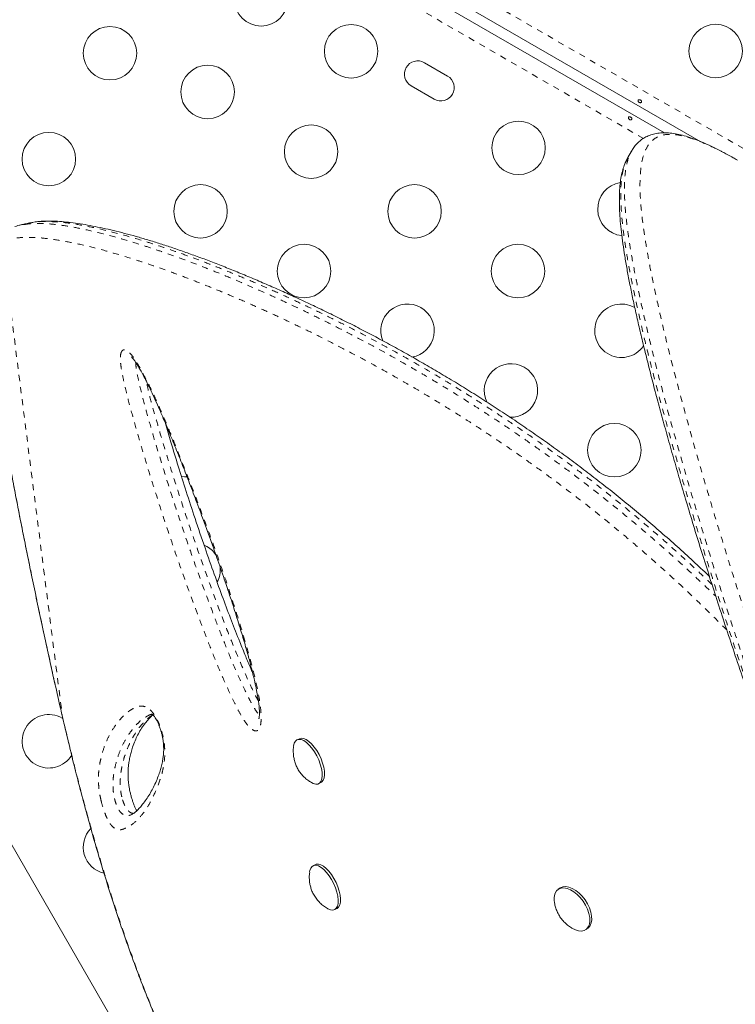
# Model space of a CAD drawing. Extents: x -80 to 418, y -9 to 591.
# Drawn here: x 222 to 234, y 218 to 234 of the extents above; entities that cross this region are included whole.
import ezdxf

# ---------------------------------------------------------------- set-up
doc = ezdxf.new("R2010")
doc.units = 0
doc.header["$LTSCALE"] = 0.125
doc.header["$MEASUREMENT"] = 0
doc.linetypes.add('PHANTOM', pattern=[0.5, 0.25, -0.05, 0.05, -0.05, 0.05, -0.05])
doc.layers.add('CONTOUR', color=7, linetype='CONTINUOUS')

msp = doc.modelspace()

# ---------------------------------------------------------------- linework, layer by layer
at = {"layer": 'CONTOUR', "linetype": 'PHANTOM', "lineweight": 0}
for p, q in [((202.50034, 250.71141), (237.3626, 230.58367)), ((232.64645, 232.52819), (202.16331, 250.12764)), ((222.15295, 230.84009), (223.13815, 223.08446)), ((223.13815, 223.08446), (223.13711, 223.08201)), ((223.13815, 223.08446), (223.18761, 222.87154)), ((223.18761, 222.87154), (223.18802, 222.86829))]:
    msp.add_line(p, q, dxfattribs=at)
at = {"layer": 'CONTOUR', "linetype": 'Continuous', "lineweight": 15}
for p, q in [((233.58545, 232.47516), (202.39686, 250.4819)), ((221.53402, 239.23321), (232.98809, 232.6202)), ((229.44103, 233.54948), (229.06214, 233.76823)), ((228.84339, 233.38935), (229.22228, 233.1706)), ((232.45113, 232.32188), (232.38887, 232.21406)), ((224.87326, 227.7479), (224.8613, 227.73639)), ((225.50462, 225.85167), (225.46197, 225.87328)), ((227.01805, 222.70558), (226.98012, 222.68702)), ((224.47096, 217.22531), (221.68971, 222.04258)), ((227.3318, 221.96846), (227.36973, 221.98702)), ((224.246, 221.45326), (224.26204, 221.45847)), ((227.27977, 220.6453), (227.24184, 220.62674)), ((231.28401, 220.26408), (231.25195, 220.24223)), ((227.59352, 219.90818), (227.63145, 219.92675)), ((231.70241, 219.58111), (231.73447, 219.60296))]:
    msp.add_line(p, q, dxfattribs=at)
at = {"layer": 'CONTOUR', "linetype": 'Continuous', "lineweight": 15, "flags": 128}
for points in [[(225.08518, 226.99786), (225.13788, 226.99067), (225.17765, 226.9895)], [(226.92353, 222.58735), (226.93355, 222.62972), (226.95196, 222.66383), (226.97774, 222.6858), (227.00996, 222.69482), (227.04746, 222.69057), (227.08888, 222.67321), (227.13272, 222.64337), (227.17741, 222.60211), (227.22132, 222.55094), (227.26286, 222.49171), (227.30055, 222.42654), (227.33301, 222.35781), (227.35906, 222.28799), (227.37778, 222.2196), (227.38848, 222.15513), (227.39078, 222.09689), (227.38459, 222.04699), (227.37014, 222.00725), (227.34794, 221.97908), (227.31881, 221.96352), (227.28379, 221.96112), (227.24415, 221.97197), (227.2166, 221.98596)], [(227.01805, 222.70558), (227.04789, 222.71338), (227.08539, 222.70914), (227.12681, 222.69178), (227.17065, 222.66193), (227.21534, 222.62068), (227.25925, 222.56951), (227.30079, 222.51027), (227.33848, 222.44511), (227.37093, 222.37637), (227.39699, 222.30655), (227.41571, 222.23816), (227.42641, 222.17369), (227.42871, 222.11545), (227.42252, 222.06556), (227.40807, 222.02581), (227.38587, 221.99765), (227.36973, 221.98702)], [(227.18503, 220.52547), (227.18907, 220.54828), (227.20353, 220.58801), (227.22574, 220.61615), (227.25488, 220.63169), (227.28991, 220.63407), (227.32955, 220.6232), (227.37238, 220.59947), (227.41685, 220.56374), (227.46135, 220.5173), (227.50427, 220.46183), (227.54405, 220.39934), (227.57928, 220.33208), (227.60866, 220.26249), (227.63114, 220.19307), (227.6459, 220.12635), (227.65242, 220.06472), (227.65045, 220.01042), (227.64007, 219.96541), (227.62165, 219.93132), (227.59586, 219.90938), (227.56363, 219.90038), (227.52612, 219.90464), (227.48469, 219.92202), (227.47958, 219.92494)], [(227.27977, 220.6453), (227.29281, 220.65026), (227.32784, 220.65264), (227.36748, 220.64176), (227.41031, 220.61803), (227.45478, 220.5823), (227.49927, 220.53587), (227.54219, 220.4804), (227.58198, 220.41791), (227.61721, 220.35065), (227.64659, 220.28105), (227.66907, 220.21164), (227.68383, 220.14491), (227.69034, 220.08328), (227.68838, 220.02898), (227.67799, 219.98398), (227.65958, 219.94988), (227.63378, 219.92794), (227.63145, 219.92675)], [(231.28401, 220.26408), (231.28909, 220.26736), (231.32931, 220.28356), (231.37604, 220.28711), (231.42759, 220.27788), (231.48208, 220.2562), (231.53756, 220.22286), (231.59201, 220.17906), (231.64347, 220.12639), (231.69008, 220.06674), (231.73016, 220.00229), (231.76225, 219.93534), (231.78519, 219.86833), (231.79817, 219.80368), (231.8007, 219.74372), (231.79269, 219.69062), (231.77444, 219.64629), (231.74661, 219.61235), (231.73447, 219.60296)], [(231.20161, 220.17794), (231.22476, 220.21725), (231.25703, 220.24552), (231.29725, 220.26172), (231.34398, 220.26526), (231.39553, 220.25603), (231.45002, 220.23435), (231.5055, 220.20101), (231.55995, 220.15722), (231.61141, 220.10454), (231.65802, 220.0449), (231.6981, 219.98044), (231.73019, 219.9135), (231.75313, 219.84649), (231.76611, 219.78183), (231.76864, 219.72187), (231.76063, 219.66877), (231.74238, 219.62445), (231.71455, 219.59051), (231.67813, 219.56817), (231.63446, 219.55826), (231.5851, 219.56111), (231.53184, 219.57664), (231.47663, 219.60425)]]:
    msp.add_lwpolyline(points, dxfattribs=at)
at = {"layer": 'CONTOUR', "linetype": 'Continuous', "lineweight": 15}
for centre in [(226.39146, 234.80497), (223.91921, 233.92292), (227.8637, 233.95497), (233.82734, 233.9593), (225.51646, 233.28943), (227.20881, 232.31235), (230.60251, 232.37372), (222.91921, 232.19087), (225.40116, 231.33527), (228.90116, 231.33527), (227.09351, 230.35819), (230.59351, 230.35819), (232.17057, 227.42695)]:
    msp.add_circle(centre, 0.4375, dxfattribs=at)
for centre, radius, start, end in [((228.95277, 233.57879), 0.21875, 60, 240), ((229.33165, 233.36004), 0.21875, 240, 60), ((232.33456, 231.37372), 0.4375, 98.862794, 264.501975), ((228.78587, 229.38111), 0.4375, 60, 201.908011), ((232.28587, 229.38111), 0.4375, 60, 326.163382), ((228.78587, 229.38111), 0.4375, 279.653179, 60), ((230.47822, 228.40403), 0.4375, 60, 206.574379), ((230.47822, 228.40403), 0.4375, 267.14009, 60), ((225.28587, 225.47279), 0.4375, 30.567501, 60), ((225.28587, 225.47279), 0.4375, 332.707432, 5.332274), ((222.91921, 222.66302), 0.4375, 60, 328.937387), ((223.91921, 220.93097), 0.4375, 136.1436, 256.515706), ((231.47538, 220.08124), 0.29035, 160.544979, 191.856237)]:
    msp.add_arc(centre, radius, start, end, dxfattribs=at)
for points, knots in [([(232.58451, 233.115), (232.58131, 233.11629), (232.5749, 233.11887), (232.56645, 233.12525), (232.56008, 233.13269), (232.55659, 233.1407), (232.55647, 233.14847), (232.55981, 233.1552), (232.5662, 233.16014), (232.57488, 233.1627), (232.58485, 233.16246), (232.59492, 233.15928), (232.60384, 233.15346), (232.61067, 233.14571), (232.61472, 233.13696), (232.6156, 233.12831), (232.61325, 233.12087), (232.60799, 233.11554), (232.60041, 233.11286), (232.59219, 233.11286), (232.58673, 233.11438), (232.58451, 233.115)], [0, 0, 0, 0, 0.05327947, 0.10656085, 0.15986459, 0.21353286, 0.26735863, 0.3208905, 0.37413831, 0.42754768, 0.48131602, 0.53508539, 0.58848868, 0.64173222, 0.69526905, 0.74909616, 0.80275937, 0.85606342, 0.90936911, 0.96303209, 1, 1, 1, 1]), ([(232.4299, 232.88052), (232.43311, 232.87923), (232.43951, 232.87665), (232.44797, 232.87027), (232.45433, 232.86284), (232.45783, 232.85482), (232.45794, 232.84705), (232.4546, 232.84032), (232.44822, 232.83538), (232.43954, 232.83282), (232.42956, 232.83306), (232.4195, 232.83624), (232.41057, 232.84206), (232.40375, 232.84981), (232.3997, 232.85856), (232.39882, 232.86721), (232.40117, 232.87465), (232.40642, 232.87999), (232.414, 232.88266), (232.42223, 232.88266), (232.42768, 232.88114), (232.4299, 232.88052)], [0, 0, 0, 0, 0.05327947, 0.10656085, 0.15986459, 0.21353286, 0.26735863, 0.3208905, 0.37413831, 0.42754768, 0.48131602, 0.53508539, 0.58848868, 0.64173222, 0.69526905, 0.74909616, 0.80275937, 0.85606342, 0.90936911, 0.96303209, 1, 1, 1, 1]), ([(234.11451, 232.21261), (234.08454, 232.22945), (234.00523, 232.27402), (233.88339, 232.33752), (233.74905, 232.40384), (233.62014, 232.46219), (233.49358, 232.5135), (233.37108, 232.55615), (233.25309, 232.5892), (233.13926, 232.6119), (233.03038, 232.62287), (232.92797, 232.62143), (232.83298, 232.60766), (232.74598, 232.58192), (232.66758, 232.54498), (232.59856, 232.49832), (232.53824, 232.4427), (232.4884, 232.38331), (232.46279, 232.33996), (232.45123, 232.32039)], [0, 0, 0, 0, 0.03742705, 0.09906215, 0.15762935, 0.21933837, 0.2831782, 0.34780164, 0.41332772, 0.47968596, 0.54649653, 0.61095438, 0.67341881, 0.73289359, 0.78945178, 0.8439562, 0.89831732, 0.95409629, 1, 1, 1, 1]), ([(232.3897, 232.21349), (232.38562, 232.207), (232.36539, 232.17479), (232.33756, 232.10888), (232.30523, 232.01378), (232.28052, 231.90519), (232.26285, 231.78363), (232.25276, 231.64943), (232.25011, 231.50323), (232.25469, 231.34564), (232.26621, 231.17698), (232.28435, 230.99734), (232.30886, 230.80671), (232.33961, 230.60446), (232.37628, 230.39034), (232.41896, 230.16383), (232.46752, 229.92524), (232.52191, 229.67437), (232.58213, 229.41088), (232.64818, 229.13444), (232.72001, 228.84475), (232.79742, 228.5423), (232.88034, 228.22767), (232.96864, 227.90162), (233.06241, 227.56409), (233.16174, 227.21503), (233.26672, 226.85441), (233.37743, 226.48222), (233.49397, 226.09845), (233.61642, 225.70314), (233.74488, 225.29631), (233.87941, 224.87804), (234.02011, 224.44841), (234.1671, 224.0075), (234.31777, 223.5627), (234.47417, 223.11362), (234.63624, 222.65854), (234.80742, 222.18706), (234.98863, 221.69618), (235.13617, 221.3012), (235.22417, 221.06812), (235.24721, 221.00709)], [0, 0, 0, 0, 0.00455307, 0.02258797, 0.04193669, 0.06272983, 0.08456843, 0.10720255, 0.13032395, 0.15375093, 0.17740189, 0.20124679, 0.22527408, 0.2494742, 0.27409962, 0.29901132, 0.32420358, 0.34971138, 0.37556795, 0.40180538, 0.42845482, 0.45553084, 0.48284073, 0.51038698, 0.53819219, 0.5662684, 0.59462665, 0.62327697, 0.65222825, 0.68148817, 0.71106315, 0.74095819, 0.77117681, 0.80172091, 0.83260402, 0.8622914, 0.89247652, 0.92348665, 0.95540306, 0.9883226, 1, 1, 1, 1]), ([(222.36344, 231.08507), (222.39558, 231.09694), (222.44335, 231.11459), (222.50916, 231.12049), (222.53069, 231.12243)], [0, 0, 0, 0, 0.672782368, 1, 1, 1, 1]), ([(222.57846, 231.14142), (222.55619, 231.13621), (222.51279, 231.12606), (222.46699, 231.11539), (222.44469, 231.1102)], [0, 0, 0, 0, 0.51305954, 1, 1, 1, 1]), ([(222.66137, 231.15275), (222.63403, 231.15089), (222.60346, 231.14881), (222.58078, 231.1416), (222.57839, 231.14084)], [0, 0, 0, 0, 0.89451984, 1, 1, 1, 1]), ([(233.72481, 225.36114), (233.6806, 225.40344), (233.5492, 225.52917), (233.32883, 225.73176), (233.0644, 225.96889), (232.79908, 226.1995), (232.53253, 226.42458), (232.26582, 226.6433), (232.00051, 226.85457), (231.73655, 227.05873), (231.47268, 227.25714), (231.2074, 227.4511), (230.94052, 227.64089), (230.67253, 227.82628), (230.40399, 228.007), (230.13549, 228.1828), (229.86767, 228.35341), (229.60124, 228.51854), (229.33692, 228.67794), (229.07536, 228.83136), (228.81496, 228.98006), (228.55519, 229.12443), (228.29562, 229.26476), (228.03762, 229.4004), (227.78134, 229.53137), (227.527, 229.65772), (227.27484, 229.77945), (227.02513, 229.8966), (226.77823, 230.00917), (226.53453, 230.11723), (226.29363, 230.22112), (226.05629, 230.32042), (225.82318, 230.41482), (225.5953, 230.50392), (225.37274, 230.58769), (225.15561, 230.66611), (224.94403, 230.73915), (224.73814, 230.80676), (224.53809, 230.86893), (224.34402, 230.9256), (224.15612, 230.97675), (223.97456, 231.02234), (223.79953, 231.06234), (223.63117, 231.0967), (223.46978, 231.12542), (223.31408, 231.14856), (223.16466, 231.16533), (223.02177, 231.17522), (222.88656, 231.17708), (222.77013, 231.17236), (222.70216, 231.16245), (222.67378, 231.15832)], [0, 0, 0, 0, 0.00853599, 0.02537267, 0.04198002, 0.0585844, 0.07523025, 0.09182579, 0.10829075, 0.12458215, 0.14093169, 0.15746365, 0.17417493, 0.1910606, 0.20811283, 0.22532081, 0.24267072, 0.26014572, 0.27772605, 0.29538945, 0.3131399, 0.33138721, 0.34989155, 0.36867321, 0.38774891, 0.40713388, 0.42684166, 0.44688374, 0.46726918, 0.48799172, 0.50907499, 0.53065126, 0.55248912, 0.57460786, 0.59702429, 0.61975468, 0.64281474, 0.66621951, 0.6899834, 0.71412008, 0.73864256, 0.76356313, 0.78889345, 0.81464469, 0.84082782, 0.86749557, 0.89500662, 0.92286299, 0.95106522, 0.97956433, 1, 1, 1, 1]), ([(221.77201, 230.19163), (221.77348, 230.1817), (221.79154, 230.05959), (221.82899, 229.81561), (221.88486, 229.45938), (221.94419, 229.09323), (222.00572, 228.7241), (222.06953, 228.35167), (222.13563, 227.97585), (222.20405, 227.59649), (222.27466, 227.21426), (222.34737, 226.82981), (222.42227, 226.4425), (222.49955, 226.05133), (222.57934, 225.65564), (222.66139, 225.25676), (222.74544, 224.85608), (222.83117, 224.45513), (222.91862, 224.05366), (223.00826, 223.64982), (223.08125, 223.32544), (223.12488, 223.13587), (223.13727, 223.08204)], [0, 0, 0, 0, 0.00453951, 0.05578151, 0.1096381, 0.16326639, 0.21674654, 0.27015704, 0.32357629, 0.37706218, 0.43069314, 0.48421198, 0.53765074, 0.59168211, 0.64617904, 0.70100797, 0.75602528, 0.81107961, 0.8659922, 0.9213322, 0.97765863, 1, 1, 1, 1]), ([(224.26852, 228.95424), (224.26846, 228.95427), (224.26691, 228.95517), (224.2723, 228.95149), (224.28168, 228.94201), (224.29834, 228.92294), (224.31934, 228.89582), (224.34678, 228.85656), (224.38096, 228.80237), (224.42019, 228.73483), (224.46512, 228.65191), (224.51818, 228.54893), (224.57838, 228.42591), (224.645, 228.28281), (224.7167, 228.12206), (224.79666, 227.93631), (224.89081, 227.71269), (224.99605, 227.45607), (225.10902, 227.17287), (225.22427, 226.87629), (225.34356, 226.56149), (225.46809, 226.22489), (225.5926, 225.88095), (225.71627, 225.53025), (225.83339, 225.18715), (225.9447, 224.84794), (226.04043, 224.54273), (226.12031, 224.2763), (226.18403, 224.05112), (226.23956, 223.84012), (226.28308, 223.65717), (226.31654, 223.50259), (226.3383, 223.38616), (226.35274, 223.28969), (226.36106, 223.20959), (226.36431, 223.14402), (226.36326, 223.09065), (226.36022, 223.05921), (226.35659, 223.03758), (226.35556, 223.03342), (226.3555, 223.03326), (226.35548, 223.0332)], [0, 0, 0, 0, 0.00026928, 0.00683573, 0.01294258, 0.01963982, 0.02655309, 0.03666541, 0.04798387, 0.06093314, 0.07581332, 0.09321799, 0.11502148, 0.1384366, 0.16423649, 0.19341035, 0.22795497, 0.27133869, 0.31556039, 0.36212772, 0.41141793, 0.46398632, 0.52072906, 0.57349878, 0.62938338, 0.68278898, 0.73415692, 0.77451397, 0.81008676, 0.84248813, 0.8770078, 0.90021808, 0.91980758, 0.93679117, 0.95175429, 0.96514643, 0.977338, 0.98867703, 0.99279033, 0.99693644, 1, 1, 1, 1]), ([(226.25005, 223.79218), (226.24078, 223.81298), (226.20243, 223.89903), (226.13298, 224.06614), (226.02742, 224.32535), (225.9032, 224.64147), (225.76436, 225.00933), (225.61982, 225.40742), (225.46717, 225.84346), (225.31385, 226.29564), (225.16762, 226.74256), (225.03628, 227.15952), (224.92357, 227.53019), (224.8563, 227.76222), (224.8269, 227.86361)], [0, 0, 0, 0, 0.01577363, 0.06526654, 0.12500213, 0.20922871, 0.29999302, 0.39698719, 0.50254218, 0.62045699, 0.72867542, 0.82988004, 0.92566033, 1, 1, 1, 1]), ([(223.13742, 223.08205), (223.14428, 223.05149), (223.16034, 222.98001), (223.17733, 222.90906), (223.18705, 222.86845)], [0, 0, 0, 0, 0.427614546, 1, 1, 1, 1]), ([(224.35666, 221.52579), (224.3534, 221.53139), (224.34479, 221.54614), (224.32901, 221.57909), (224.311, 221.62219), (224.29332, 221.67102), (224.27582, 221.726), (224.25952, 221.78448), (224.24583, 221.84146), (224.23673, 221.88669), (224.22913, 221.93078), (224.22263, 221.97633), (224.2174, 222.02828), (224.21444, 222.07951), (224.21371, 222.13383), (224.21543, 222.19224), (224.22037, 222.25421), (224.22976, 222.32679), (224.24385, 222.40416), (224.26398, 222.48604), (224.29217, 222.57742), (224.32803, 222.67258), (224.37214, 222.76738), (224.42301, 222.85764), (224.47927, 222.94078), (224.53476, 223.00999), (224.58217, 223.05989), (224.61169, 223.0823), (224.62457, 223.09207)], [0, 0, 0, 0, 0.00933683, 0.0245932, 0.0372367, 0.05063868, 0.06417593, 0.07818364, 0.09222938, 0.10444431, 0.11151869, 0.12653382, 0.14236917, 0.16023509, 0.18114222, 0.20741085, 0.23786525, 0.27494935, 0.32595101, 0.37823894, 0.44119912, 0.52353121, 0.60430665, 0.69183311, 0.78812837, 0.86714628, 0.9420745, 1, 1, 1, 1]), ([(224.59113, 223.10269), (224.59275, 223.1033), (224.59976, 223.10596), (224.60089, 223.1057), (224.61066, 223.1042), (224.60821, 223.10552), (224.61636, 223.10041), (224.62916, 223.08806), (224.64301, 223.07174), (224.65956, 223.04747), (224.67857, 223.01504), (224.69955, 222.97381), (224.72106, 222.92499), (224.74098, 222.87205), (224.75754, 222.8184), (224.77144, 222.76406), (224.78273, 222.70844), (224.79119, 222.65155), (224.79641, 222.59521), (224.7982, 222.53816), (224.79665, 222.47857), (224.79091, 222.41505), (224.77956, 222.33964), (224.76255, 222.25945), (224.73874, 222.17518), (224.70678, 222.08401), (224.66643, 221.98563), (224.6195, 221.88843), (224.56759, 221.79614), (224.51195, 221.71072), (224.45542, 221.63417), (224.40391, 221.57261), (224.3566, 221.52417), (224.31267, 221.48758), (224.28103, 221.46758), (224.2568, 221.45572), (224.24578, 221.45188), (224.24633, 221.45197), (224.2464, 221.45198)], [0, 0, 0, 0, 0.00885143, 0.03832063, 0.0742919, 0.10309382, 0.11728659, 0.12818899, 0.13791208, 0.14608939, 0.15476268, 0.16442698, 0.17461928, 0.18482502, 0.19479259, 0.20487552, 0.21634304, 0.22888024, 0.24268306, 0.25781319, 0.27598345, 0.2969704, 0.32282426, 0.3581163, 0.3936927, 0.43589536, 0.48976298, 0.54557177, 0.60405889, 0.66712274, 0.72914207, 0.78417068, 0.83618954, 0.89133088, 0.94450769, 0.97110444, 0.99574598, 1, 1, 1, 1]), ([(223.18652, 222.86792), (223.22241, 222.71792), (223.28934, 222.43817), (223.39382, 222.02187), (223.49838, 221.62331), (223.60892, 221.2214), (223.72356, 220.82364), (223.84398, 220.4253), (223.9706, 220.02624), (224.10388, 219.62632), (224.24431, 219.22544), (224.39232, 218.82355), (224.54677, 218.42534), (224.7072, 218.03295), (224.87298, 217.64794), (225.04534, 217.26795), (225.22434, 216.89343), (225.40991, 216.52514), (225.60192, 216.16381), (225.80019, 215.81033), (226.00473, 215.46499), (226.21551, 215.12779), (226.43246, 214.79931), (226.65527, 214.48023), (226.88367, 214.17107), (227.1178, 213.87171), (227.35781, 213.58206), (227.60381, 213.30209), (227.85516, 213.03255), (228.11136, 212.77429), (228.3718, 212.52768), (228.63655, 212.29251), (228.9054, 212.06896), (229.17777, 211.85742), (229.4531, 211.65828), (229.73084, 211.47185), (230.01072, 211.29824), (230.29302, 211.13719), (230.57775, 210.98847), (230.86468, 210.85217), (231.15292, 210.7286), (231.44176, 210.61796), (231.73055, 210.52039), (232.01865, 210.43597), (232.30549, 210.36474), (232.5906, 210.30666), (232.87397, 210.26165), (233.15568, 210.22941), (233.43579, 210.2098), (233.71376, 210.20275), (233.98881, 210.20821), (234.26021, 210.22606), (234.52728, 210.25616), (234.78939, 210.29829), (235.04599, 210.35226), (235.29719, 210.41795), (235.54325, 210.49507), (235.78426, 210.58371), (236.01979, 210.68372), (236.23941, 210.78993), (236.44852, 210.90344), (236.64785, 211.02602), (236.82935, 211.1469), (236.94336, 211.22866), (236.99096, 211.2628)], [0, 0, 0, 0, 0.01765156, 0.03292086, 0.04923348, 0.06513628, 0.08120396, 0.09745672, 0.11391811, 0.13061106, 0.14755768, 0.16477901, 0.18228492, 0.19950553, 0.2167955, 0.23417763, 0.25163277, 0.26914073, 0.2866804, 0.30423007, 0.32174774, 0.33929376, 0.35686188, 0.37437033, 0.39183656, 0.40927806, 0.42671237, 0.44415576, 0.46161771, 0.47895367, 0.496203, 0.51341014, 0.53055239, 0.54760799, 0.56455634, 0.58137831, 0.59805681, 0.6146222, 0.63116349, 0.64763112, 0.66400361, 0.68026165, 0.69638821, 0.71236865, 0.72819082, 0.74384649, 0.75933833, 0.77473892, 0.79007456, 0.80532379, 0.82046721, 0.83548778, 0.85037101, 0.86510514, 0.87968114, 0.89408536, 0.90845345, 0.92276879, 0.93701, 0.95119951, 0.96355226, 0.97653241, 0.9902009, 1, 1, 1, 1]), ([(226.92405, 222.58643), (226.92324, 222.58191), (226.91814, 222.55346), (226.91681, 222.50079), (226.9193, 222.44232), (226.92439, 222.40851), (226.92598, 222.39797)], [0, 0, 0, 0, 0.072672461, 0.457573559, 0.831011667, 1, 1, 1, 1]), ([(226.92598, 222.39797), (226.93063, 222.37481), (226.93983, 222.32896), (226.96458, 222.26134), (226.99828, 222.19569), (227.04214, 222.13311), (227.09467, 222.07608), (227.15183, 222.02672), (227.19383, 222.00067), (227.21351, 221.98846)], [0, 0, 0, 0, 0.13717218, 0.27147584, 0.41577027, 0.56287488, 0.71347133, 0.865715, 1, 1, 1, 1]), ([(227.18559, 220.52195), (227.18362, 220.50746), (227.17844, 220.46923), (227.17914, 220.40724), (227.18487, 220.34975), (227.19165, 220.31665), (227.19376, 220.30634)], [0, 0, 0, 0, 0.201807986, 0.53270286, 0.854420439, 1, 1, 1, 1]), ([(227.19376, 220.30634), (227.19908, 220.28545), (227.21025, 220.24158), (227.23821, 220.17521), (227.2766, 220.10945), (227.32494, 220.04798), (227.38109, 219.99351), (227.43264, 219.95266), (227.46714, 219.93338), (227.4785, 219.92703)], [0, 0, 0, 0, 0.132392387, 0.278060491, 0.439411852, 0.597667606, 0.757418478, 0.920148724, 1, 1, 1, 1]), ([(231.19279, 220.01908), (231.19459, 220.00725), (231.20017, 219.9707), (231.21913, 219.91115), (231.24954, 219.84089), (231.29114, 219.77253), (231.34256, 219.70913), (231.4034, 219.65402), (231.44784, 219.61981), (231.47345, 219.60642), (231.4751, 219.60555)], [0, 0, 0, 0, 0.06945612, 0.214656697, 0.361120855, 0.512940005, 0.676907184, 0.832119176, 0.989177261, 1, 1, 1, 1])]:
    msp.add_open_spline(points, degree=3, knots=knots, dxfattribs=at)
at = {"layer": 'CONTOUR', "linetype": 'PHANTOM', "lineweight": 0}
for points, knots in [([(234.18204, 232.17498), (234.08913, 232.22645), (233.90302, 232.32955), (233.65497, 232.4461), (233.43124, 232.53284), (233.23575, 232.58531), (233.06417, 232.60235), (232.91949, 232.57866), (232.79992, 232.51326), (232.70834, 232.40655), (232.64324, 232.25853), (232.60308, 232.07028), (232.58712, 231.85589), (232.58997, 231.62257), (232.60744, 231.37669), (232.63849, 231.10797), (232.68537, 230.79543), (232.75009, 230.43435), (232.83464, 230.02054), (232.93352, 229.57999), (233.05282, 229.0836), (233.19475, 228.52713), (233.36206, 227.90648), (233.54515, 227.25659), (233.74323, 226.5797), (233.95569, 225.87842), (234.18203, 225.15511), (234.42145, 224.41147), (234.67492, 223.64916), (234.94391, 222.8695), (235.22966, 222.07621), (235.43184, 221.53652), (235.53277, 221.26709)], [0, 0, 0, 0, 0.02710838, 0.05430128, 0.08151253, 0.10868578, 0.13577762, 0.16598353, 0.196225, 0.22643855, 0.25771011, 0.28900987, 0.32028818, 0.34727401, 0.37428273, 0.40129541, 0.42828664, 0.46149274, 0.49472706, 0.52796631, 0.56117914, 0.60103719, 0.64089631, 0.68081782, 0.72076817, 0.76072239, 0.80064918, 0.84053511, 0.88044468, 0.92035381, 0.96023913, 1, 1, 1, 1]), ([(232.3904, 232.21348), (232.3749, 232.18436), (232.34105, 232.12079), (232.30703, 231.99549), (232.28327, 231.8441), (232.27252, 231.66327), (232.27551, 231.45144), (232.29341, 231.20616), (232.32499, 230.93722), (232.37243, 230.625), (232.43787, 230.26506), (232.52312, 229.85312), (232.62257, 229.41349), (232.74294, 228.9165), (232.88677, 228.35811), (233.05615, 227.73543), (233.24159, 227.08385), (233.44233, 226.40515), (233.65771, 225.70041), (233.88691, 224.97353), (234.13005, 224.22716), (234.38749, 223.46275), (234.65974, 222.67958), (234.94845, 221.88252), (235.15351, 221.34051), (235.25566, 221.0705)], [0, 0, 0, 0, 0.02569323, 0.05611094, 0.08669837, 0.11733753, 0.15215875, 0.1871043, 0.22210866, 0.25722703, 0.29996817, 0.34278828, 0.38582672, 0.42893056, 0.48076661, 0.53269994, 0.58447594, 0.63633261, 0.68841616, 0.74056926, 0.79234788, 0.84418874, 0.8962128, 0.94829825, 1, 1, 1, 1]), ([(235.2997, 221.14812), (235.19818, 221.41813), (234.99498, 221.95855), (234.70891, 222.7531), (234.43885, 223.5348), (234.1825, 224.3008), (233.94074, 225.04779), (233.71345, 225.7734), (233.49993, 226.47668), (233.29995, 227.15728), (233.11509, 227.81123), (232.94636, 228.43574), (232.80337, 228.99461), (232.68345, 229.493), (232.58397, 229.93563), (232.49821, 230.35269), (232.43251, 230.71671), (232.38505, 231.03166), (232.35352, 231.30219), (232.33557, 231.55031), (232.33271, 231.76199), (232.34319, 231.94059), (232.36551, 232.08907), (232.39938, 232.21862), (232.43383, 232.28706), (232.45087, 232.32092)], [0, 0, 0, 0, 0.05153315, 0.10314159, 0.15481232, 0.20666533, 0.2585798, 0.31019881, 0.36188435, 0.41378358, 0.46576129, 0.51742793, 0.56918753, 0.61215115, 0.65517777, 0.69841111, 0.7417224, 0.77669914, 0.81178323, 0.84692438, 0.88218517, 0.91168747, 0.94123449, 0.97092676, 1, 1, 1, 1]), ([(222.53069, 231.12243), (222.57296, 231.12844), (222.67086, 231.14238), (222.86337, 231.1368), (223.10007, 231.11392), (223.37162, 231.06883), (223.67699, 231.00214), (224.01713, 230.91333), (224.33584, 230.8184), (224.61798, 230.72678), (224.85043, 230.64717), (225.09459, 230.55933), (225.35136, 230.46264), (225.62088, 230.3567), (225.90359, 230.24096), (226.19885, 230.11532), (226.49644, 229.98392), (226.79475, 229.84764), (227.09255, 229.70709), (227.40047, 229.55688), (227.71873, 229.39634), (228.04714, 229.22495), (228.38724, 229.04122), (228.73861, 228.84455), (229.10144, 228.63394), (229.47348, 228.40985), (229.83157, 228.18586), (230.17304, 227.96465), (230.49642, 227.74834), (230.8239, 227.5221), (231.15677, 227.28437), (231.49402, 227.03509), (231.8353, 226.77374), (232.1778, 226.50182), (232.5163, 226.22303), (232.84945, 225.93833), (233.17708, 225.64839), (233.50188, 225.34882), (233.71964, 225.14396), (233.82732, 225.03727), (233.82921, 225.03539)], [0, 0, 0, 0, 0.03528832, 0.08173962, 0.12825444, 0.17497507, 0.22177126, 0.2682666, 0.31485044, 0.34030208, 0.36577128, 0.39129658, 0.41684214, 0.44262384, 0.46842946, 0.49431167, 0.52022157, 0.54355594, 0.56691389, 0.59031491, 0.61374398, 0.63726419, 0.66081795, 0.68476975, 0.70876297, 0.73289002, 0.7570658, 0.77700365, 0.79697206, 0.8170363, 0.83713422, 0.8576236, 0.8781515, 0.89879835, 0.91948591, 0.93943382, 0.95941817, 0.97951136, 0.99964026, 1, 1, 1, 1]), ([(233.76773, 225.22653), (233.71516, 225.27729), (233.55423, 225.43266), (233.27961, 225.68503), (232.94484, 225.9836), (232.61062, 226.27011), (232.27864, 226.54465), (231.94931, 226.80746), (231.61898, 227.06199), (231.28642, 227.30948), (230.95289, 227.54927), (230.61886, 227.78136), (230.28714, 228.00428), (229.94371, 228.22752), (229.5903, 228.44929), (229.2281, 228.66834), (228.8724, 228.87573), (228.52191, 229.07282), (228.17784, 229.25945), (227.84055, 229.43595), (227.51243, 229.60166), (227.19773, 229.75512), (226.89656, 229.89705), (226.59873, 230.03281), (226.3018, 230.16357), (226.0069, 230.28863), (225.72368, 230.40408), (225.45399, 230.50951), (225.19772, 230.60537), (224.95442, 230.69223), (224.72227, 230.77103), (224.44069, 230.86146), (224.12266, 230.95487), (223.78455, 231.04144), (223.4814, 231.1058), (223.21156, 231.14868), (222.97558, 231.16926), (222.79008, 231.17282), (222.69782, 231.15844), (222.66137, 231.15275)], [0, 0, 0, 0, 0.01004942, 0.03076081, 0.05158904, 0.07245768, 0.09253406, 0.11264724, 0.13287136, 0.15313229, 0.17380373, 0.19451218, 0.21532903, 0.23618071, 0.25987756, 0.28362104, 0.3074986, 0.33141795, 0.35579309, 0.38020633, 0.40472712, 0.42928071, 0.4529691, 0.47668246, 0.50286971, 0.5290858, 0.55538412, 0.58170795, 0.60752334, 0.63335974, 0.65925595, 0.68517069, 0.73236789, 0.77965917, 0.82680052, 0.87401978, 0.92145942, 0.96896657, 1, 1, 1, 1]), ([(234.00913, 224.48324), (234.00225, 224.49035), (233.89301, 224.60333), (233.67439, 224.81826), (233.35329, 225.12694), (233.0246, 225.4299), (232.69168, 225.72573), (232.35937, 226.01004), (232.0291, 226.28248), (231.70135, 226.54339), (231.37266, 226.796), (231.04185, 227.04154), (230.71016, 227.27937), (230.37806, 227.50952), (230.04829, 227.73056), (229.70718, 227.95174), (229.35642, 228.17135), (228.99715, 228.38818), (228.64428, 228.59355), (228.29659, 228.78879), (227.95522, 228.97378), (227.6205, 229.14885), (227.29476, 229.3134), (226.98177, 229.46614), (226.68171, 229.60776), (226.3858, 229.74295), (226.09176, 229.87284), (225.80058, 229.99691), (225.52055, 230.1118), (225.25091, 230.2181), (224.99193, 230.31596), (224.74355, 230.40565), (224.50648, 230.48716), (224.22067, 230.58034), (223.89883, 230.67672), (223.55693, 230.76678), (223.24953, 230.83501), (222.97555, 230.88177), (222.73365, 230.90755), (222.51572, 230.91328), (222.32305, 230.89489), (222.2205, 230.86296), (222.16919, 230.84698)], [0, 0, 0, 0, 0.00122684, 0.01949961, 0.03812562, 0.05678551, 0.07555056, 0.09435189, 0.11247487, 0.13063093, 0.14888647, 0.16717491, 0.18582968, 0.20451734, 0.22330112, 0.24211573, 0.26345088, 0.28482687, 0.30632003, 0.32784964, 0.34977629, 0.37173607, 0.39378923, 0.41587087, 0.43725285, 0.45865675, 0.48199183, 0.50535128, 0.5287803, 0.55223091, 0.5759154, 0.59961936, 0.62337872, 0.64715524, 0.68988673, 0.732702, 0.77540241, 0.81817242, 0.86113947, 0.90416695, 0.95204775, 1, 1, 1, 1]), ([(221.77563, 230.18019), (221.81015, 229.95359), (221.87922, 229.50021), (221.99424, 228.79889), (222.1186, 228.07691), (222.25318, 227.33439), (222.39736, 226.57452), (222.54311, 225.83854), (222.68879, 225.13009), (222.83362, 224.44899), (222.98316, 223.76609), (223.08649, 223.31167), (223.13815, 223.08446)], [0, 0, 0, 0, 0.10241995, 0.20492859, 0.30734501, 0.41320249, 0.51916149, 0.62502453, 0.71828266, 0.8115426, 0.90577025, 1, 1, 1, 1]), ([(224.11385, 229.04742), (224.12209, 229.05593), (224.13678, 229.0711), (224.16622, 229.07096), (224.20572, 229.0541), (224.25589, 229.00752), (224.31265, 228.93382), (224.37703, 228.83566), (224.45391, 228.7001), (224.56098, 228.48847), (224.68419, 228.22547), (224.82118, 227.91178), (224.95313, 227.59329), (225.1194, 227.17895), (225.31925, 226.66852), (225.54654, 226.06146), (225.76222, 225.45401), (225.96315, 224.84928), (226.12168, 224.33262), (226.24211, 223.90406), (226.315, 223.60411), (226.36483, 223.35213), (226.3882, 223.1765), (226.3941, 223.04057), (226.38735, 222.94289), (226.3694, 222.87763), (226.34408, 222.8447), (226.31232, 222.82778), (226.26352, 222.83832), (226.20683, 222.88482), (226.15971, 222.93967), (226.1039, 223.01746), (226.03576, 223.13291), (225.92902, 223.34246), (225.79987, 223.61948), (225.65328, 223.96457), (225.51501, 224.31359), (225.33766, 224.77842), (225.12352, 225.35968), (224.88148, 226.05902), (224.65277, 226.76009), (224.47555, 227.33883), (224.3421, 227.79443), (224.24989, 228.12643), (224.17987, 228.40249), (224.12967, 228.62192), (224.10414, 228.75728), (224.09117, 228.85808), (224.08715, 228.92728), (224.09078, 228.98527), (224.10025, 229.02515), (224.11009, 229.04126), (224.11385, 229.04742)], [0, 0, 0, 0, 0.00727921, 0.01297114, 0.01866285, 0.02919471, 0.03687309, 0.04456752, 0.05838476, 0.07224309, 0.09582284, 0.11948569, 0.14322431, 0.16690768, 0.21144285, 0.2561106, 0.30080113, 0.34542642, 0.38992585, 0.41590276, 0.44185809, 0.45859966, 0.4753053, 0.48534251, 0.49535925, 0.50511706, 0.51007269, 0.51502101, 0.52413533, 0.53197817, 0.5372446, 0.54252051, 0.55426225, 0.56606388, 0.59173838, 0.61747724, 0.64328544, 0.66905468, 0.72003012, 0.77104246, 0.82204937, 0.87301741, 0.89726123, 0.9215065, 0.94571273, 0.9582592, 0.97077274, 0.9770642, 0.98334376, 0.98970716, 0.99606714, 1, 1, 1, 1]), ([(224.33985, 228.86574), (224.33984, 228.86486), (224.33954, 228.835), (224.34907, 228.75393), (224.37442, 228.62075), (224.42151, 228.41707), (224.48848, 228.15424), (224.5786, 227.83194), (224.73273, 227.3088), (224.95805, 226.5847), (225.26963, 225.66197), (225.53583, 224.93622), (225.73937, 224.4051), (225.87383, 224.06673), (226.01637, 223.73177), (226.13873, 223.47104), (226.23512, 223.28028), (226.29565, 223.17851), (226.34059, 223.11436), (226.3596, 223.09962), (226.36282, 223.09712)], [0, 0, 0, 0, 0.00062208, 0.02106638, 0.04675975, 0.07252865, 0.12713894, 0.18183809, 0.23653473, 0.39262066, 0.5488216, 0.70493239, 0.76299216, 0.8211403, 0.87912787, 0.93696824, 0.95972382, 0.98233978, 0.99700879, 1, 1, 1, 1]), ([(226.34714, 223.32264), (226.33021, 223.35329), (226.27462, 223.45389), (226.18985, 223.63622), (226.05392, 223.94319), (225.89079, 224.33716), (225.70428, 224.8174), (225.52696, 225.30045), (225.336, 225.84213), (225.13192, 226.44247), (224.91984, 227.10136), (224.75562, 227.64692), (224.63245, 228.07766), (224.55791, 228.34789), (224.52317, 228.50632), (224.5109, 228.56228)], [0, 0, 0, 0, 0.01927162, 0.06326253, 0.10730055, 0.19891906, 0.29062671, 0.38241116, 0.47413446, 0.59839789, 0.72268382, 0.84689452, 0.90703516, 0.96716156, 1, 1, 1, 1]), ([(223.77517, 221.68537), (223.76873, 221.71379), (223.75345, 221.78121), (223.73954, 221.87504), (223.73186, 221.96131), (223.72892, 222.06111), (223.73342, 222.16935), (223.74787, 222.2782), (223.77668, 222.4168), (223.82381, 222.57854), (223.8975, 222.74582), (223.97607, 222.87896), (224.05492, 222.98891), (224.13254, 223.07657), (224.19294, 223.12944), (224.23055, 223.15677), (224.24198, 223.1647), (224.26511, 223.18008), (224.30134, 223.20068), (224.35184, 223.22508), (224.40617, 223.24159), (224.46708, 223.24009), (224.52951, 223.21569), (224.58368, 223.1735), (224.62464, 223.12488), (224.66227, 223.06961), (224.70574, 222.98748), (224.74694, 222.88317), (224.77627, 222.78474), (224.79566, 222.69802), (224.80959, 222.60879), (224.81636, 222.51824), (224.81513, 222.3991), (224.80106, 222.26971), (224.77148, 222.13881), (224.71789, 221.97252), (224.63972, 221.77727), (224.53088, 221.57664), (224.41219, 221.41718), (224.28594, 221.29954), (224.1796, 221.24001), (224.09773, 221.21246), (224.03811, 221.21372), (223.98524, 221.24277), (223.94273, 221.28581), (223.91515, 221.32306), (223.88782, 221.36971), (223.85628, 221.43421), (223.81924, 221.52812), (223.79067, 221.62283), (223.77768, 221.67522), (223.77517, 221.68537)], [0, 0, 0, 0, 0.00747559, 0.01773369, 0.02707428, 0.03644175, 0.05646611, 0.07660023, 0.09673283, 0.144178, 0.19169007, 0.23918887, 0.27462299, 0.31006494, 0.34551667, 0.34994794, 0.35437937, 0.35881094, 0.37654042, 0.39454749, 0.41262711, 0.43057616, 0.44840422, 0.46109125, 0.46752321, 0.47394363, 0.48377405, 0.49359253, 0.50217704, 0.50982425, 0.5174864, 0.52855821, 0.53966197, 0.56236961, 0.58520134, 0.60802779, 0.66182311, 0.71581066, 0.76987074, 0.82387176, 0.87767841, 0.90005132, 0.92242418, 0.94462133, 0.95296866, 0.96130303, 0.9682599, 0.97520896, 0.98626071, 0.99733759, 1, 1, 1, 1]), ([(224.59087, 223.1036), (224.58723, 223.10252), (224.5668, 223.09647), (224.53253, 223.07659), (224.49764, 223.05728), (224.47497, 223.04189), (224.46373, 223.03396), (224.42663, 223.00657), (224.36688, 222.95365), (224.28993, 222.86603), (224.21168, 222.75638), (224.13365, 222.62404), (224.06034, 222.45856), (224.0139, 222.30007), (223.98559, 222.16739), (223.9715, 222.06705), (223.96717, 221.97047), (223.96918, 221.88745), (223.97419, 221.82881), (223.98231, 221.77238), (223.99039, 221.73641), (223.99345, 221.72278)], [0, 0, 0, 0, 0.00958189, 0.05377428, 0.09991604, 0.11149671, 0.1230837, 0.13467675, 0.2276316, 0.3208625, 0.41430077, 0.5388669, 0.66346683, 0.78789037, 0.83777321, 0.88765395, 0.93725005, 0.95597432, 0.97462762, 0.99038586, 1, 1, 1, 1]), ([(224.11181, 221.75472), (224.10837, 221.77025), (224.09946, 221.81049), (224.09437, 221.84924), (224.08964, 221.8944), (224.08687, 221.9381), (224.08608, 222.01189), (224.09102, 222.09559), (224.10256, 222.18603), (224.12376, 222.29868), (224.15799, 222.42335), (224.20725, 222.55738), (224.28309, 222.71922), (224.37182, 222.8591), (224.47302, 222.97934), (224.53538, 223.03719), (224.57584, 223.06809), (224.58894, 223.07744), (224.60204, 223.08652), (224.61158, 223.09258), (224.61919, 223.09742)], [0, 0, 0, 0, 0.01197482, 0.03102357, 0.03364795, 0.05479726, 0.07636805, 0.12088626, 0.17025613, 0.21982405, 0.31967932, 0.42130948, 0.52310381, 0.72750918, 0.82928733, 0.93077301, 0.95608189, 0.96872627, 0.97504585, 1, 1, 1, 1]), ([(223.18761, 222.87154), (223.25422, 222.59714), (223.38764, 222.04758), (223.60772, 221.23614), (223.84371, 220.43668), (224.09764, 219.6537), (224.36976, 218.89055), (224.67013, 218.12802), (225.00181, 217.36992), (225.36708, 216.61905), (225.74331, 215.92447), (226.12828, 215.28426), (226.51908, 214.69568), (226.92971, 214.1362), (227.35936, 213.60797), (227.75104, 213.1753), (228.09698, 212.82632), (228.4371, 212.50668), (228.82992, 212.16946), (229.27975, 211.82524), (229.73814, 211.51471), (230.20802, 211.23573), (230.68764, 210.98996), (231.17519, 210.77903), (231.67428, 210.60263), (232.18432, 210.46373), (232.70336, 210.36456), (233.22368, 210.30767), (233.74157, 210.29475), (234.23678, 210.32564), (234.70659, 210.39879), (235.14958, 210.50909), (235.58151, 210.65693), (235.9993, 210.8416), (236.40222, 211.05844), (236.65537, 211.23121), (236.78173, 211.31745)], [0, 0, 0, 0, 0.03254165, 0.06517515, 0.09785169, 0.13052371, 0.16314676, 0.19568143, 0.23116767, 0.26668114, 0.30216857, 0.33394224, 0.36577303, 0.39762195, 0.42945064, 0.46122253, 0.48092573, 0.50062891, 0.52956783, 0.55770193, 0.5859039, 0.61413525, 0.64236061, 0.67054876, 0.69867362, 0.72763646, 0.75667218, 0.78572455, 0.81474499, 0.84369497, 0.86967039, 0.89572839, 0.9218335, 0.94794436, 0.97401567, 1, 1, 1, 1]), ([(223.99345, 221.72278), (223.99467, 221.71783), (224.00123, 221.69131), (224.01555, 221.64426), (224.04051, 221.58228), (224.07389, 221.52123), (224.12006, 221.47058), (224.17246, 221.44325), (224.21569, 221.4422), (224.23923, 221.45079), (224.246, 221.45326)], [0, 0, 0, 0, 0.01573699, 0.08432705, 0.14903467, 0.25328228, 0.40423315, 0.65081793, 0.8994962, 1, 1, 1, 1]), ([(224.30348, 221.48314), (224.29304, 221.48412), (224.27454, 221.48585), (224.24523, 221.50174), (224.22, 221.52249), (224.19603, 221.55103), (224.17368, 221.58584), (224.15114, 221.63196), (224.13042, 221.68661), (224.11816, 221.7288), (224.1127, 221.75107), (224.11181, 221.75472)], [0, 0, 0, 0, 0.19701175, 0.3491813, 0.50272596, 0.60380614, 0.70711775, 0.81511266, 0.90142671, 0.9838692, 1, 1, 1, 1])]:
    msp.add_open_spline(points, degree=3, knots=knots, dxfattribs=at)

doc.saveas('drawing.dxf')
